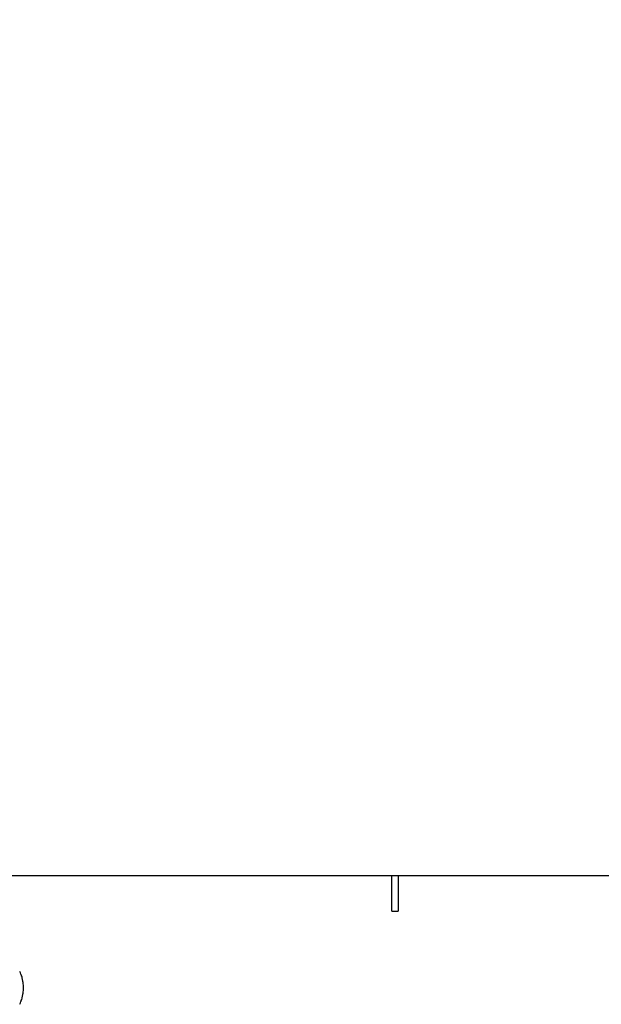
# Model space of a CAD drawing. Units: millimetres. Extents: x 7885 to 12343, y 1083 to 7250.
# Drawn here: x 10024 to 10301, y 2781 to 3249 of the extents above; entities that cross this region are included whole.
import ezdxf

# ---------------------------------------------------------------- set-up
doc = ezdxf.new("R2010")
doc.units = ezdxf.units.MM
doc.layers.add('COTAS', color=7, linetype='Continuous')
doc.styles.add('ARIAL', font='ARIAL.TTF')
doc.dimstyles.new('Diseño_PlanosFabricacion', dxfattribs={"dimscale": 0.9, "dimtxt": 40, "dimasz": 45, "dimexe": 10, "dimexo": 10, "dimgap": 10, "dimtad": 1, "dimtih": 1, "dimtoh": 1, "dimdec": 0, "dimzin": 1, "dimdsep": 46, "dimtxsty": 'ARIAL', "dimcen": 15, "dimadec": 0, "dimazin": 0, "dimtp": 0.05, "dimtm": 0.05, "dimtfac": 1, "dimtdec": 0, "dimtofl": 0, "dimtmove": 0, "dimatfit": 3, "dimfxl": 0, "dimtolj": 1, "dimarcsym": 0})

# ---------------------------------------------------------------- blocks, each defined once
blk = doc.blocks.new('*D8')
at = {"layer": 'COTAS', "color": 0, "lineweight": -2}
for p, q in [((9839.33, 3079.38), (9839.33, 3582.57)), ((10939.33, 3079.38), (10939.33, 3582.57)), ((9879.83, 3573.57), (10898.83, 3573.57))]:
    blk.add_line(p, q, dxfattribs=at)
at = {"layer": 'COTAS', "color": 0}
for points in [[(9879.83, 3580.32), (9879.83, 3566.82), (9839.33, 3573.57)], [(10898.83, 3580.32), (10898.83, 3566.82), (10939.33, 3573.57)]]:
    blk.add_solid(points, dxfattribs=at)
at = {"layer": 'Defpoints', "color": 0}
for p in [(10939.33, 3573.57), (9839.33, 3070.38), (10939.33, 3070.38)]:
    blk.add_point(p, dxfattribs=at)
at = {"layer": 'COTAS', "color": 0, "insert": (10389.33, 3600.95), "char_height": 36, "attachment_point": 5, "style": 'ARIAL'}
blk.add_mtext('\\A1;1100 mm', dxfattribs=at)

msp = doc.modelspace()

# ---------------------------------------------------------------- linework, layer by layer
for p, q in [((9821.33, 2841.88), (10645.33, 2841.88)), ((10201.33, 2824.88), (10201.33, 2841.88)), ((10204.33, 2841.88), (10204.33, 2824.88)), ((10201.33, 2824.88), (10204.33, 2824.88)), ((10023.99, 2796.23), (10024, 2796.2)), ((10024.6, 2794.83), (10024.58, 2794.88)), ((10024.58, 2794.88), (10024.58, 2794.88)), ((10024.75, 2794.49), (10024.75, 2794.49)), ((10025.19, 2793.01), (10025.15, 2793.19)), ((10025.2, 2792.95), (10025.19, 2793.01)), ((10025.22, 2792.89), (10025.2, 2792.95)), ((10025.23, 2792.85), (10025.22, 2792.89)), ((10025.23, 2792.85), (10025.23, 2792.83)), ((10025.54, 2791.3), (10025.54, 2791.33)), ((10025.62, 2790.89), (10025.62, 2790.89)), ((10025.54, 2785.41), (10025.55, 2785.47)), ((10025.55, 2785.47), (10025.56, 2785.53)), ((10025.56, 2785.53), (10025.59, 2785.72)), ((10025.61, 2785.83), (10025.61, 2785.83)), ((10025.75, 2789.32), (10025.75, 2789.49)), ((10025.75, 2787.16), (10025.75, 2787.15)), ((10024.58, 2781.88), (10024.6, 2781.94)), ((10024.58, 2781.88), (10024.58, 2781.88)), ((10024.75, 2782.28), (10024.75, 2782.28)), ((10025.12, 2783.42), (10025.12, 2783.42)), ((10025.24, 2783.94), (10025.23, 2783.93)), ((10024, 2780.56), (10023.99, 2780.53))]:
    msp.add_line(p, q)
for points in [[(10024.7, 2794.61), (10024.67, 2794.69), (10024.65, 2794.73), (10024.63, 2794.78), (10024.6, 2794.83)], [(10024.75, 2794.49), (10024.75, 2794.51), (10024.73, 2794.54), (10024.72, 2794.58), (10024.7, 2794.61)], [(10025.15, 2793.19), (10025.14, 2793.25), (10025.12, 2793.31), (10025.11, 2793.37), (10025.1, 2793.38)], [(10025.57, 2791.14), (10025.56, 2791.19), (10025.55, 2791.25), (10025.54, 2791.3)], [(10025.62, 2790.89), (10025.61, 2790.94), (10025.6, 2790.99), (10025.59, 2791.04), (10025.57, 2791.14)], [(10025.59, 2785.72), (10025.6, 2785.78), (10025.61, 2785.83)], [(10025.75, 2789.49), (10025.75, 2789.55), (10025.75, 2789.6), (10025.75, 2789.62)], [(10025.76, 2789.16), (10025.76, 2789.2), (10025.76, 2789.26), (10025.75, 2789.32)], [(10025.75, 2787.45), (10025.76, 2787.51), (10025.76, 2787.57), (10025.76, 2787.6)], [(10025.75, 2787.16), (10025.75, 2787.22), (10025.75, 2787.28), (10025.75, 2787.45)], [(10024.6, 2781.94), (10024.63, 2781.99), (10024.65, 2782.03), (10024.67, 2782.08)], [(10024.67, 2782.08), (10024.7, 2782.15), (10024.72, 2782.19), (10024.73, 2782.22), (10024.75, 2782.26), (10024.75, 2782.28)], [(10025.12, 2783.42), (10025.13, 2783.48), (10025.15, 2783.54), (10025.16, 2783.6)], [(10025.16, 2783.6), (10025.2, 2783.78), (10025.21, 2783.84)], [(10025.21, 2783.84), (10025.23, 2783.89), (10025.23, 2783.93)]]:
    msp.add_lwpolyline(points)
for centre, radius, start, end in [((10010.09, 2789.29), 15.54, 25.9404, 26.4099), ((10009.7, 2789.11), 15.96, 21.2005, 25.9294), ((10008.32, 2788.66), 17.44, 15.7002, 19.5126), ((10007.85, 2788.49), 17.92, 9.1174, 14.0338), ((10007.05, 2788.39), 18.74, 3.753, 7.6641), ((10007.11, 2788.37), 18.68, 352.1863, 356.2532), ((10007.05, 2788.38), 18.72, 0.2642, 2.3801), ((10007.05, 2788.38), 18.72, 357.6199, 359.7358), ((10007.04, 2788.38), 18.73, 359.7356, 0.2644), ((10009.57, 2787.71), 16.11, 334.0923, 338.7777), ((10008.41, 2788.07), 17.34, 340.4764, 344.4567), ((10007.73, 2788.29), 18.04, 346.0306, 350.8128), ((10010.09, 2787.47), 15.54, 333.5901, 334.0596)]:
    msp.add_arc(centre, radius, start, end)

# ---------------------------------------------------------------- dimensions: what is measured, and where the dimension line sits
at = {"layer": 'COTAS', "color": 7}
dim = msp.add_linear_dim(base=(10939.33, 3573.57), p1=(9839.33, 3070.38), p2=(10939.33, 3070.38), dimstyle='Diseño_PlanosFabricacion', override={"dimpost": ' mm'}, dxfattribs=at)
dim.commit()
dim.dimension.update_dxf_attribs({"geometry": '*D8', "text_midpoint": (10389.33, 3600.95)})

doc.saveas('drawing.dxf')
